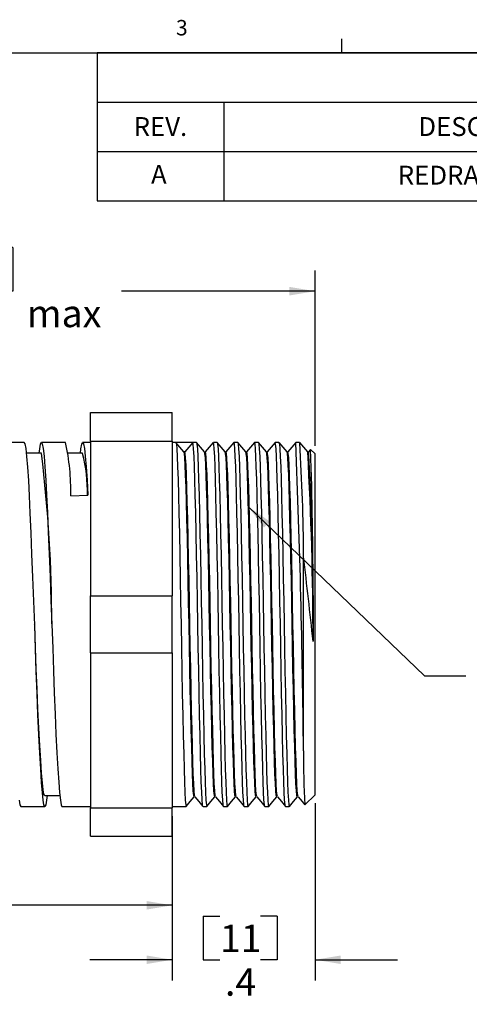
# Model space of a CAD drawing. Extents: x 0.4 to 16.6, y 0.2 to 10.9.
# Drawn here: x 10.5 to 13.2, y 4.9 to 10.8 of the extents above; entities that cross this region are included whole.
import ezdxf

# ---------------------------------------------------------------- set-up
doc = ezdxf.new("R2010")
doc.units = 0
doc.header["$MEASUREMENT"] = 0
doc.header["$PDSIZE"] = -1
doc.layers.get('0').update_dxf_attribs({"linetype": 'CONTINUOUS'})
doc.layers.get('DEFPOINTS').update_dxf_attribs({"linetype": 'CONTINUOUS'})
doc.styles.add('SLDTEXTSTYLE0', font='TXT', dxfattribs={"width": 0.75})
doc.dimstyles.new('SLDDIMSTYLE0', dxfattribs={"dimtxt": 0.222222, "dimasz": 0.156, "dimexe": 0.125, "dimexo": 0.0625, "dimgap": 0.055556, "dimtad": 0, "dimtih": 1, "dimtoh": 1, "dimdec": 1, "dimlfac": 0.5, "dimzin": 12, "dimdsep": 46, "dimtxsty": 'SLDTEXTSTYLE0', "dimsah": 1, "dimcen": 0.09, "dimclrd": 7, "dimclre": 7, "dimclrt": 7, "dimadec": 0, "dimazin": 0, "dimtfac": 1, "dimtdec": 4, "dimtofl": 0, "dimtmove": 0, "dimatfit": 3, "dimfxl": 0, "dimtolj": 1, "dimtzin": 12, "dimarcsym": 0})
doc.dimstyles.new('SLDDIMSTYLE1', dxfattribs={"dimtxt": 0.156, "dimasz": 0.156, "dimexe": 0, "dimexo": 0.0625, "dimgap": 0.039, "dimtad": 0, "dimtih": 1, "dimtoh": 1, "dimdec": 0, "dimzin": 0, "dimdsep": 46, "dimtxsty": 'Standard', "dimsah": 1, "dimcen": 0.09, "dimadec": 0, "dimazin": 0, "dimtfac": 1, "dimtdec": 0, "dimtofl": 0, "dimtmove": 0, "dimatfit": 3, "dimfxl": 0, "dimtolj": 1, "dimtzin": 0, "dimarcsym": 0})

# ---------------------------------------------------------------- blocks, each defined once
blk = doc.blocks.new('TABLE_ANNOTATION70')
at = {"color": 7, "linetype": 'Continuous'}
for p, q in [((-5.4212, 0), (-5.4212, -0.8982)), ((0, 0), (-5.4212, 0)), ((0, -0.8982), (0, 0)), ((-5.4212, -0.2994), (0, -0.2994)), ((-4.6542, -0.2994), (-4.6542, -0.5988)), ((-1.3298, -0.2994), (-1.3298, -0.5988)), ((-5.4212, -0.5988), (0, -0.5988)), ((-4.6542, -0.5988), (-4.6542, -0.8982)), ((-1.3298, -0.5988), (-1.3298, -0.8982)), ((-5.4212, -0.8982), (0, -0.8982))]:
    blk.add_line(p, q, dxfattribs=at)
at = {"color": 7, "attachment_point": 1, "style": 'SLDTEXTSTYLE0'}
for s, insert, char_height in [('REVISIONS', (-3.0854, -0.0905), 0.11458), ('REV.', (-5.2003, -0.3902), 0.11458), ('DESCRIPTION', (-3.4737, -0.3902), 0.114583), ('DATE', (-0.8534, -0.3902), 0.11458), ('A', (-5.0948, -0.6806), 0.1146), ('REDRAWN IN SW', (-3.5984, -0.6853), 0.114583), ('2/25/2005', (-1.0296, -0.6899), 0.11458)]:
    blk.add_mtext(s, dxfattribs=dict(at, insert=insert, char_height=char_height))
blk = doc.blocks.new('*D22')
at = {"color": 7}
for p, q in [((9.9947, 9.4597), (9.9947, 9.1951)), ((9.9947, 9.4597), (10.0961, 9.4597)), ((10.4437, 9.4597), (10.3423, 9.4597)), ((10.4437, 9.4597), (10.4437, 9.1951)), ((8.5322, 7.9389), (8.5322, 9.3201)), ((12.2762, 8.2569), (12.2762, 9.3201)), ((8.5322, 9.1951), (9.8646, 9.1951)), ((9.9947, 9.1951), (10.0961, 9.1951)), ((10.4437, 9.1951), (10.3423, 9.1951)), ((12.2762, 9.1951), (11.1021, 9.1951))]:
    blk.add_line(p, q, dxfattribs=at)
for points in [[(8.5322, 9.1951), (8.6882, 9.1691), (8.6882, 9.2211)], [(12.2762, 9.1951), (12.1202, 9.2211), (12.1202, 9.1691)]]:
    blk.add_solid(points, dxfattribs=at)
at = {"layer": 'DEFPOINTS', "color": 7}
for p in [(12.2762, 8.2069), (8.5322, 7.8889)]:
    blk.add_point(p, dxfattribs=at)
at = {"color": 7, "char_height": 0.16667, "attachment_point": 1, "style": 'SLDTEXTSTYLE0'}
for s, insert in [('48', (10.0961, 9.408)), ('1.9', (10.0654, 9.1433)), (' max', (10.4775, 9.1433))]:
    blk.add_mtext(s, dxfattribs=dict(at, insert=insert))
blk = doc.blocks.new('*D23')
at = {"color": 7}
for p, q in [((8.5322, 6.4049), (8.5322, 5.3416)), ((11.4101, 6.0085), (11.4101, 5.3416)), ((9.7525, 5.7312), (9.7525, 5.4666)), ((9.7525, 5.7312), (9.8539, 5.7312)), ((10.2016, 5.7312), (10.1002, 5.7312)), ((10.2016, 5.7312), (10.2016, 5.4666)), ((8.5322, 5.4666), (9.6224, 5.4666)), ((9.7525, 5.4666), (9.8539, 5.4666)), ((10.2016, 5.4666), (10.1002, 5.4666)), ((11.4101, 5.4666), (10.3316, 5.4666))]:
    blk.add_line(p, q, dxfattribs=at)
for points in [[(8.5322, 5.4666), (8.6882, 5.4406), (8.6882, 5.4926)], [(11.4101, 5.4666), (11.2541, 5.4926), (11.2541, 5.4406)]]:
    blk.add_solid(points, dxfattribs=at)
at = {"layer": 'DEFPOINTS', "color": 7}
for p in [(8.5322, 6.4549), (11.4101, 6.0585)]:
    blk.add_point(p, dxfattribs=at)
at = {"color": 7, "char_height": 0.16667, "attachment_point": 1, "style": 'SLDTEXTSTYLE0'}
for s, insert in [('37', (9.8539, 5.6794)), ('1.4', (9.8232, 5.4148))]:
    blk.add_mtext(s, dxfattribs=dict(at, insert=insert))
blk = doc.blocks.new('*D24')
at = {"color": 7}
for p, q in [((12.2762, 6.0869), (12.2762, 5.011)), ((11.4101, 6.0085), (11.4101, 5.011)), ((11.5975, 5.4006), (11.5975, 5.136)), ((11.5975, 5.4006), (11.6989, 5.4006)), ((12.0465, 5.4006), (11.9451, 5.4006)), ((12.0465, 5.4006), (12.0465, 5.136)), ((11.4101, 5.136), (10.9101, 5.136)), ((11.5975, 5.136), (11.6989, 5.136)), ((12.0465, 5.136), (11.9451, 5.136)), ((12.2762, 5.136), (12.7762, 5.136))]:
    blk.add_line(p, q, dxfattribs=at)
for points in [[(11.4101, 5.136), (11.2541, 5.162), (11.2541, 5.11)], [(12.2762, 5.136), (12.4322, 5.11), (12.4322, 5.162)]]:
    blk.add_solid(points, dxfattribs=at)
at = {"layer": 'DEFPOINTS', "color": 7}
for p in [(12.2762, 6.1369), (11.4101, 6.0585)]:
    blk.add_point(p, dxfattribs=at)
at = {"color": 7, "char_height": 0.16667, "attachment_point": 1, "style": 'SLDTEXTSTYLE0'}
for s, insert in [('11', (11.6989, 5.3489)), ('.4', (11.7298, 5.0843))]:
    blk.add_mtext(s, dxfattribs=dict(at, insert=insert))

msp = doc.modelspace()

# ---------------------------------------------------------------- linework, layer by layer
at = {"color": 7, "linetype": 'Continuous'}
for p, q in [((12.4385, 10.6421), (12.4385, 10.7269)), ((0.6263, 10.6421), (16.3763, 10.6421)), ((10.9141, 8.4579), (11.4101, 8.4579)), ((10.9141, 8.2853), (10.9141, 8.4579)), ((11.4101, 8.2853), (11.4101, 8.4579)), ((10.5125, 8.2769), (10.3666, 8.2769)), ((10.7625, 8.2769), (10.6166, 8.2769)), ((10.9141, 8.2769), (10.8666, 8.2769)), ((10.9141, 8.2853), (11.4101, 8.2853)), ((10.9141, 8.2853), (10.9141, 7.3445)), ((11.4101, 8.2853), (11.4101, 7.3445)), ((11.4322, 8.2769), (11.4101, 8.2769)), ((11.5343, 8.2769), (11.4322, 8.2769)), ((11.5343, 8.2769), (11.4857, 8.2191)), ((11.5573, 8.2769), (11.5343, 8.2769)), ((11.6823, 8.2769), (11.6593, 8.2769)), ((11.8073, 8.2769), (11.7844, 8.2769)), ((11.9324, 8.2769), (11.9094, 8.2769)), ((12.0574, 8.2769), (12.0345, 8.2769)), ((12.1825, 8.2769), (12.1595, 8.2769)), ((11.4857, 8.2191), (11.481, 8.2191)), ((12.2482, 8.2339), (12.2355, 8.2188)), ((12.2762, 8.2069), (12.2489, 8.2342)), ((12.2762, 7.1719), (12.2762, 8.2069)), ((10.7941, 7.9533), (10.898, 7.9559)), ((12.2062, 6.4039), (12.2062, 7.5839)), ((10.9141, 6.9993), (10.9141, 7.3445)), ((10.9141, 7.3445), (11.4101, 7.3445)), ((11.4101, 6.9993), (11.4101, 7.3445)), ((12.2641, 7.348), (12.2641, 7.0693)), ((12.2762, 6.1369), (12.2762, 7.1719)), ((10.9141, 6.9993), (11.4101, 6.9993)), ((10.9141, 6.9993), (10.9141, 6.0585)), ((11.4101, 6.9993), (11.4101, 6.0585)), ((12.215, 6.0756), (12.2762, 6.1369)), ((10.4916, 6.0669), (10.6375, 6.0669)), ((10.7416, 6.0669), (10.9141, 6.0669)), ((10.9141, 6.0585), (11.4101, 6.0585)), ((10.9141, 5.8859), (10.9141, 6.0585)), ((11.4101, 6.0669), (11.4947, 6.0669)), ((11.4101, 5.8859), (11.4101, 6.0585)), ((11.5968, 6.0669), (11.6198, 6.0669)), ((11.7219, 6.0669), (11.7448, 6.0669)), ((11.8469, 6.0669), (11.8699, 6.0669)), ((11.9719, 6.0669), (11.9949, 6.0669)), ((12.097, 6.0669), (12.1199, 6.0669)), ((10.9141, 5.8859), (11.4101, 5.8859))]:
    msp.add_line(p, q, dxfattribs=at)
at = {"color": 7, "linetype": 'Continuous', "flags": 128}
for points in [[(10.6516, 6.1329), (10.6483, 6.1046), (10.6427, 6.0759), (10.6373, 6.0669), (10.6322, 6.0769), (10.6274, 6.1046), (10.6227, 6.1494), (10.6176, 6.2124), (10.6122, 6.2933), (10.6066, 6.3905), (10.601, 6.5017), (10.5956, 6.6238), (10.5905, 6.7531), (10.5858, 6.8859), (10.581, 7.0234), (10.5759, 7.1669), (10.5705, 7.313), (10.5649, 7.4579), (10.5594, 7.5977), (10.554, 7.7288), (10.5488, 7.848), (10.5441, 7.9533), (10.5394, 8.0459), (10.5342, 8.1263), (10.5288, 8.1916), (10.5233, 8.2392), (10.5177, 8.2679), (10.5125, 8.2766)], [(10.6035, 8.2109), (10.6064, 8.2383), (10.6111, 8.2664), (10.6162, 8.2769), (10.6216, 8.2683), (10.6272, 8.2402), (10.6328, 8.193), (10.6382, 8.1282), (10.6433, 8.0482), (10.648, 7.9559), (10.6528, 7.851), (10.6579, 7.732), (10.6633, 7.6012), (10.6689, 7.4615), (10.6744, 7.3167), (10.6798, 7.1706), (10.685, 7.0271), (10.6897, 6.8895), (10.6944, 6.7565), (10.6996, 6.627), (10.705, 6.5047), (10.7105, 6.3932), (10.7161, 6.2956), (10.7215, 6.2143), (10.7266, 6.1508), (10.7314, 6.1055), (10.7361, 6.0774), (10.7412, 6.0669), (10.7416, 6.0674)], [(10.8535, 8.2109), (10.8564, 8.2383), (10.8611, 8.2664), (10.8662, 8.2769), (10.8716, 8.2683), (10.8772, 8.2402), (10.8828, 8.193), (10.8882, 8.1282), (10.8933, 8.0482), (10.898, 7.9559)], [(11.4813, 8.2188), (11.457, 8.2477), (11.4327, 8.2766)], [(11.4327, 8.2752), (11.435, 8.267), (11.4377, 8.2379), (11.4403, 8.1911), (11.4426, 8.1289), (11.445, 8.0512), (11.4476, 7.9568), (11.4503, 7.8471), (11.4531, 7.7244), (11.4558, 7.5918), (11.4585, 7.453), (11.4611, 7.3118), (11.4635, 7.1719), (11.4659, 7.032), (11.4684, 6.8908), (11.4711, 6.752), (11.4739, 6.6194), (11.4767, 6.4967), (11.4794, 6.387), (11.482, 6.2926), (11.4843, 6.2149), (11.4867, 6.1527), (11.4893, 6.1059), (11.492, 6.0768), (11.4947, 6.0669), (11.4952, 6.0686)], [(11.5964, 6.0685), (11.594, 6.077), (11.5913, 6.1064), (11.5887, 6.1534), (11.5864, 6.2159), (11.584, 6.2937), (11.5814, 6.3883), (11.5787, 6.4982), (11.576, 6.621), (11.5732, 6.7537), (11.5705, 6.8926), (11.5679, 7.0338), (11.5655, 7.1737), (11.5632, 7.3136), (11.5606, 7.4548), (11.5579, 7.5935), (11.5551, 7.726), (11.5523, 7.8486), (11.5496, 7.9581), (11.5471, 8.0523), (11.5447, 8.1298), (11.5423, 8.1918), (11.5398, 8.2384), (11.5371, 8.2673), (11.5343, 8.2769)], [(11.6063, 8.2188), (11.582, 8.2477), (11.5577, 8.2766)], [(11.5577, 8.2752), (11.56, 8.267), (11.5627, 8.2379), (11.5653, 8.1911), (11.5677, 8.1289), (11.57, 8.0512), (11.5726, 7.9568), (11.5753, 7.8471), (11.5781, 7.7244), (11.5809, 7.5918), (11.5836, 7.453), (11.5862, 7.3118), (11.5885, 7.1719), (11.5909, 7.032), (11.5935, 6.8908), (11.5962, 6.752), (11.5989, 6.6194), (11.6017, 6.4967), (11.6044, 6.387), (11.607, 6.2926), (11.6094, 6.2149), (11.6117, 6.1527), (11.6143, 6.1059), (11.617, 6.0768), (11.6198, 6.0669), (11.6202, 6.0686)], [(11.6589, 8.2766), (11.6346, 8.2477), (11.6103, 8.2188)], [(11.7214, 6.0685), (11.7191, 6.077), (11.7163, 6.1064), (11.7138, 6.1534), (11.7114, 6.2159), (11.709, 6.2937), (11.7065, 6.3883), (11.7038, 6.4982), (11.701, 6.621), (11.6982, 6.7537), (11.6955, 6.8926), (11.6929, 7.0338), (11.6906, 7.1737), (11.6882, 7.3136), (11.6856, 7.4548), (11.6829, 7.5935), (11.6802, 7.726), (11.6774, 7.8486), (11.6747, 7.9581), (11.6721, 8.0523), (11.6697, 8.1298), (11.6674, 8.1918), (11.6648, 8.2384), (11.6621, 8.2673), (11.6593, 8.2768)], [(11.6823, 8.2769), (11.6851, 8.267), (11.6878, 8.2379), (11.6904, 8.1911), (11.6927, 8.1289), (11.6951, 8.0512), (11.6977, 7.9568), (11.7004, 7.8471), (11.7031, 7.7244), (11.7059, 7.5918), (11.7086, 7.453), (11.7112, 7.3118), (11.7136, 7.1719), (11.7159, 7.032), (11.7185, 6.8908), (11.7212, 6.752), (11.724, 6.6194), (11.7268, 6.4967), (11.7295, 6.387), (11.732, 6.2926), (11.7344, 6.2149), (11.7368, 6.1527), (11.7393, 6.1059), (11.742, 6.0768), (11.7448, 6.0669), (11.7453, 6.0686)], [(11.7313, 8.2188), (11.7071, 8.2477), (11.6828, 8.2766)], [(11.7839, 8.2766), (11.7596, 8.2477), (11.7354, 8.2188)], [(11.8464, 6.0685), (11.8441, 6.077), (11.8414, 6.1064), (11.8388, 6.1534), (11.8365, 6.2159), (11.8341, 6.2937), (11.8315, 6.3883), (11.8288, 6.4982), (11.826, 6.621), (11.8233, 6.7537), (11.8205, 6.8926), (11.818, 7.0338), (11.8156, 7.1737), (11.8132, 7.3136), (11.8107, 7.4548), (11.808, 7.5935), (11.8052, 7.726), (11.8024, 7.8486), (11.7997, 7.9581), (11.7971, 8.0523), (11.7948, 8.1298), (11.7924, 8.1918), (11.7898, 8.2384), (11.7871, 8.2673), (11.7844, 8.2768)], [(11.8073, 8.2769), (11.8101, 8.267), (11.8128, 8.2379), (11.8154, 8.1911), (11.8178, 8.1289), (11.8201, 8.0512), (11.8227, 7.9568), (11.8254, 7.8471), (11.8282, 7.7244), (11.831, 7.5918), (11.8337, 7.453), (11.8362, 7.3118), (11.8386, 7.1719), (11.841, 7.032), (11.8435, 6.8908), (11.8462, 6.752), (11.849, 6.6194), (11.8518, 6.4967), (11.8545, 6.387), (11.8571, 6.2926), (11.8594, 6.2149), (11.8618, 6.1527), (11.8644, 6.1059), (11.8671, 6.0768), (11.8699, 6.0669), (11.8703, 6.0686)], [(11.8564, 8.2188), (11.8321, 8.2477), (11.8078, 8.2766)], [(11.909, 8.2766), (11.8847, 8.2477), (11.8604, 8.2188)], [(11.9715, 6.0685), (11.9691, 6.077), (11.9664, 6.1064), (11.9639, 6.1534), (11.9615, 6.2159), (11.9591, 6.2937), (11.9566, 6.3883), (11.9539, 6.4982), (11.9511, 6.621), (11.9483, 6.7537), (11.9456, 6.8926), (11.943, 7.0338), (11.9407, 7.1737), (11.9383, 7.3136), (11.9357, 7.4548), (11.933, 7.5935), (11.9302, 7.726), (11.9275, 7.8486), (11.9247, 7.9581), (11.9222, 8.0523), (11.9198, 8.1298), (11.9174, 8.1918), (11.9149, 8.2384), (11.9122, 8.2673), (11.9094, 8.2768)], [(11.9814, 8.2188), (11.9571, 8.2477), (11.9328, 8.2766)], [(11.9328, 8.2752), (11.9352, 8.267), (11.9379, 8.2379), (11.9404, 8.1911), (11.9428, 8.1289), (11.9452, 8.0512), (11.9477, 7.9568), (11.9504, 7.8471), (11.9532, 7.7244), (11.956, 7.5918), (11.9587, 7.453), (11.9613, 7.3118), (11.9636, 7.1719), (11.966, 7.032), (11.9686, 6.8908), (11.9713, 6.752), (11.9741, 6.6194), (11.9768, 6.4967), (11.9795, 6.387), (11.9821, 6.2926), (11.9845, 6.2149), (11.9868, 6.1527), (11.9894, 6.1059), (11.9921, 6.0768), (11.9949, 6.0669), (11.9954, 6.0686)], [(12.034, 8.2766), (12.0097, 8.2477), (11.9854, 8.2188)], [(12.0965, 6.0685), (12.0942, 6.077), (12.0915, 6.1064), (12.0889, 6.1534), (12.0865, 6.2159), (12.0842, 6.2937), (12.0816, 6.3883), (12.0789, 6.4982), (12.0761, 6.621), (12.0733, 6.7537), (12.0706, 6.8926), (12.0681, 7.0338), (12.0657, 7.1737), (12.0633, 7.3136), (12.0608, 7.4548), (12.0581, 7.5935), (12.0553, 7.726), (12.0525, 7.8486), (12.0498, 7.9581), (12.0472, 8.0523), (12.0449, 8.1298), (12.0425, 8.1918), (12.0399, 8.2384), (12.0372, 8.2673), (12.0345, 8.2768)], [(12.0574, 8.2769), (12.0602, 8.267), (12.0629, 8.2379), (12.0655, 8.1911), (12.0678, 8.1289), (12.0702, 8.0512), (12.0728, 7.9568), (12.0755, 7.8471), (12.0783, 7.7244), (12.081, 7.5918), (12.0837, 7.453), (12.0863, 7.3118), (12.0887, 7.1719), (12.091, 7.032), (12.0936, 6.8908), (12.0963, 6.752), (12.0991, 6.6194), (12.1019, 6.4967), (12.1046, 6.387), (12.1071, 6.2926), (12.1095, 6.2149), (12.1119, 6.1527), (12.1145, 6.1059), (12.1172, 6.0768), (12.1199, 6.0669), (12.1204, 6.0686)], [(12.1065, 8.2188), (12.0822, 8.2477), (12.0579, 8.2766)], [(12.159, 8.2766), (12.1348, 8.2477), (12.1105, 8.2188)], [(12.2315, 8.2188), (12.2072, 8.2477), (12.1829, 8.2766)], [(10.6166, 8.2109), (10.5645, 8.2109), (10.5266, 8.2109)], [(10.8666, 8.2109), (10.8145, 8.2109), (10.7766, 8.2109)], [(11.5433, 6.1248), (11.5433, 6.1247), (11.5405, 6.1342), (11.5378, 6.1619), (11.5352, 6.2064), (11.5328, 6.2655), (11.5305, 6.3392), (11.5279, 6.4287), (11.5252, 6.5327), (11.5224, 6.6491), (11.5196, 6.7748), (11.5169, 6.9063), (11.5144, 7.0402), (11.512, 7.1728), (11.5096, 7.3054), (11.5071, 7.4392), (11.5044, 7.5707), (11.5016, 7.6962), (11.4988, 7.8124), (11.4961, 7.9163), (11.4935, 8.0057), (11.4912, 8.0792), (11.4888, 8.1381), (11.4862, 8.1824), (11.4835, 8.2098), (11.4813, 8.2174)], [(11.5478, 6.1264), (11.5455, 6.1342), (11.5428, 6.1619), (11.5402, 6.2064), (11.5378, 6.2655), (11.5355, 6.3392), (11.5329, 6.4288), (11.5302, 6.5328), (11.5274, 6.6492), (11.5246, 6.7748), (11.5219, 6.9064), (11.5194, 7.0403), (11.517, 7.1729), (11.5146, 7.3054), (11.5121, 7.4392), (11.5094, 7.5707), (11.5066, 7.6963), (11.5038, 7.8125), (11.5011, 7.9164), (11.4985, 8.0058), (11.4962, 8.0792), (11.4938, 8.1381), (11.4912, 8.1824), (11.4885, 8.2098), (11.4857, 8.2191)], [(11.6683, 6.1248), (11.6683, 6.1247), (11.6655, 6.1342), (11.6628, 6.1619), (11.6603, 6.2064), (11.6579, 6.2655), (11.6555, 6.3392), (11.653, 6.4287), (11.6502, 6.5327), (11.6475, 6.6491), (11.6447, 6.7748), (11.642, 6.9063), (11.6394, 7.0402), (11.637, 7.1728), (11.6347, 7.3054), (11.6321, 7.4392), (11.6294, 7.5707), (11.6266, 7.6962), (11.6238, 7.8124), (11.6211, 7.9163), (11.6186, 8.0057), (11.6162, 8.0792), (11.6138, 8.1381), (11.6113, 8.1824), (11.6086, 8.2098), (11.6063, 8.2174)], [(11.6728, 6.1264), (11.6705, 6.1342), (11.6678, 6.1619), (11.6653, 6.2064), (11.6629, 6.2655), (11.6605, 6.3392), (11.658, 6.4288), (11.6552, 6.5328), (11.6525, 6.6492), (11.6497, 6.7748), (11.647, 6.9064), (11.6444, 7.0403), (11.642, 7.1729), (11.6397, 7.3054), (11.6371, 7.4392), (11.6344, 7.5707), (11.6316, 7.6963), (11.6288, 7.8125), (11.6261, 7.9164), (11.6236, 8.0058), (11.6212, 8.0792), (11.6188, 8.1381), (11.6163, 8.1824), (11.6136, 8.2098), (11.6108, 8.219)], [(11.7934, 6.1248), (11.7933, 6.1247), (11.7906, 6.1342), (11.7879, 6.1619), (11.7853, 6.2064), (11.7829, 6.2655), (11.7806, 6.3392), (11.778, 6.4287), (11.7753, 6.5327), (11.7725, 6.6491), (11.7697, 6.7748), (11.767, 6.9063), (11.7645, 7.0402), (11.7621, 7.1728), (11.7597, 7.3054), (11.7572, 7.4392), (11.7544, 7.5707), (11.7517, 7.6962), (11.7489, 7.8124), (11.7462, 7.9163), (11.7436, 8.0057), (11.7412, 8.0792), (11.7389, 8.1381), (11.7363, 8.1824), (11.7336, 8.2098), (11.7313, 8.2174)], [(11.7979, 6.1264), (11.7956, 6.1342), (11.7929, 6.1619), (11.7903, 6.2064), (11.7879, 6.2655), (11.7856, 6.3392), (11.783, 6.4288), (11.7803, 6.5328), (11.7775, 6.6492), (11.7747, 6.7748), (11.772, 6.9064), (11.7695, 7.0403), (11.7671, 7.1729), (11.7647, 7.3054), (11.7622, 7.4392), (11.7594, 7.5707), (11.7567, 7.6963), (11.7539, 7.8125), (11.7512, 7.9164), (11.7486, 8.0058), (11.7462, 8.0792), (11.7439, 8.1381), (11.7413, 8.1824), (11.7386, 8.2098), (11.7358, 8.219)], [(11.9184, 6.1248), (11.9184, 6.1247), (11.9156, 6.1342), (11.9129, 6.1619), (11.9103, 6.2064), (11.908, 6.2655), (11.9056, 6.3392), (11.903, 6.4287), (11.9003, 6.5327), (11.8975, 6.6491), (11.8948, 6.7748), (11.8921, 6.9063), (11.8895, 7.0402), (11.8871, 7.1728), (11.8848, 7.3054), (11.8822, 7.4392), (11.8795, 7.5707), (11.8767, 7.6962), (11.8739, 7.8124), (11.8712, 7.9163), (11.8687, 8.0057), (11.8663, 8.0792), (11.8639, 8.1381), (11.8614, 8.1824), (11.8586, 8.2098), (11.8564, 8.2174)], [(11.9229, 6.1264), (11.9206, 6.1342), (11.9179, 6.1619), (11.9153, 6.2064), (11.913, 6.2655), (11.9106, 6.3392), (11.908, 6.4288), (11.9053, 6.5328), (11.9025, 6.6492), (11.8998, 6.7748), (11.8971, 6.9064), (11.8945, 7.0403), (11.8921, 7.1729), (11.8898, 7.3054), (11.8872, 7.4392), (11.8845, 7.5707), (11.8817, 7.6963), (11.8789, 7.8125), (11.8762, 7.9164), (11.8737, 8.0058), (11.8713, 8.0792), (11.8689, 8.1381), (11.8664, 8.1824), (11.8636, 8.2098), (11.8609, 8.219)], [(12.0434, 6.1248), (12.0434, 6.1247), (12.0406, 6.1342), (12.0379, 6.1619), (12.0354, 6.2064), (12.033, 6.2655), (12.0306, 6.3392), (12.0281, 6.4287), (12.0254, 6.5327), (12.0226, 6.6491), (12.0198, 6.7748), (12.0171, 6.9063), (12.0145, 7.0402), (12.0122, 7.1728), (12.0098, 7.3054), (12.0072, 7.4392), (12.0045, 7.5707), (12.0017, 7.6962), (11.999, 7.8124), (11.9963, 7.9163), (11.9937, 8.0057), (11.9913, 8.0792), (11.989, 8.1381), (11.9864, 8.1824), (11.9837, 8.2098), (11.9814, 8.2174)], [(12.048, 6.1264), (12.0456, 6.1342), (12.0429, 6.1619), (12.0404, 6.2064), (12.038, 6.2655), (12.0356, 6.3392), (12.0331, 6.4288), (12.0304, 6.5328), (12.0276, 6.6492), (12.0248, 6.7748), (12.0221, 6.9064), (12.0195, 7.0403), (12.0172, 7.1729), (12.0148, 7.3054), (12.0122, 7.4392), (12.0095, 7.5707), (12.0067, 7.6963), (12.004, 7.8125), (12.0013, 7.9164), (11.9987, 8.0058), (11.9963, 8.0792), (11.994, 8.1381), (11.9914, 8.1824), (11.9887, 8.2098), (11.9859, 8.219)], [(12.1685, 6.1248), (12.1685, 6.1247), (12.1657, 6.1342), (12.163, 6.1619), (12.1604, 6.2064), (12.158, 6.2655), (12.1557, 6.3392), (12.1531, 6.4287), (12.1504, 6.5327), (12.1476, 6.6491), (12.1448, 6.7748), (12.1421, 6.9063), (12.1396, 7.0402), (12.1372, 7.1728), (12.1348, 7.3054), (12.1323, 7.4392), (12.1296, 7.5707), (12.1268, 7.6962), (12.124, 7.8124), (12.1213, 7.9163), (12.1187, 8.0057), (12.1164, 8.0792), (12.114, 8.1381), (12.1114, 8.1824), (12.1087, 8.2098), (12.1065, 8.2174)], [(12.173, 6.1264), (12.1707, 6.1342), (12.168, 6.1619), (12.1654, 6.2064), (12.163, 6.2655), (12.1607, 6.3392), (12.1581, 6.4288), (12.1554, 6.5328), (12.1526, 6.6492), (12.1498, 6.7748), (12.1471, 6.9064), (12.1446, 7.0403), (12.1422, 7.1729), (12.1398, 7.3054), (12.1373, 7.4392), (12.1346, 7.5707), (12.1318, 7.6963), (12.129, 7.8125), (12.1263, 7.9164), (12.1237, 8.0058), (12.1214, 8.0792), (12.119, 8.1381), (12.1164, 8.1824), (12.1137, 8.2098), (12.111, 8.219)], [(10.6375, 6.1332), (10.6373, 6.1329), (10.6322, 6.1423), (10.6274, 6.1683), (10.6227, 6.2104), (10.6176, 6.2697), (10.6122, 6.3458), (10.6066, 6.4372), (10.601, 6.5418), (10.5956, 6.6565), (10.5905, 6.7781), (10.5858, 6.903), (10.581, 7.0322), (10.5759, 7.1672), (10.5757, 7.1716)], [(10.4814, 6.1055), (10.4861, 6.0774), (10.4912, 6.0669), (10.4916, 6.0674)], [(10.6375, 6.1329), (10.6895, 6.1329), (10.7285, 6.1329)], [(11.4952, 6.0672), (11.5195, 6.0961), (11.5438, 6.125)], [(11.5478, 6.125), (11.5721, 6.0961), (11.5964, 6.0672)], [(11.6202, 6.0672), (11.6445, 6.0961), (11.6688, 6.125)], [(11.6728, 6.125), (11.6971, 6.0961), (11.7214, 6.0672)], [(11.7453, 6.0672), (11.7696, 6.0961), (11.7939, 6.125)], [(11.7979, 6.125), (11.8222, 6.0961), (11.8464, 6.0672)], [(11.8703, 6.0672), (11.8946, 6.0961), (11.9189, 6.125)], [(11.9229, 6.125), (11.9472, 6.0961), (11.9715, 6.0672)], [(11.9954, 6.0672), (12.0197, 6.0961), (12.0439, 6.125)], [(12.048, 6.125), (12.0722, 6.0961), (12.0965, 6.0672)], [(12.1204, 6.0672), (12.1447, 6.0961), (12.169, 6.125)], [(12.173, 6.125), (12.1973, 6.0961), (12.2141, 6.076)]]:
    msp.add_lwpolyline(points, dxfattribs=at)
at = {"color": 7, "linetype": 'Continuous'}
for centre, radius, start, end in [((9.5007, 7.99), 1.2939, 358.37283, 12.79654), ((-50.0303, 5.788), 62.2396, 0.566947, 2.291668), ((1.1988, 7.5588), 11.0074, 0.13063, 3.73187), ((2.1817, 7.1768), 8.498, 359.99045, 6.98629), ((9.9219, 7.9741), 0.9738, 358.92456, 14.04244), ((-8.0041, 7.0685), 20.2682, 0, 3.24937), ((0.3398, 7.3996), 11.9244, 359.75207, 3.94032), ((-12.4758, 7.365), 24.7399, 359.96059, 2.01321), ((-30.6625, 2.5046), 43.1686, 6.0699, 6.75718), ((16.8744, 6.3619), 4.6683, 179.484, 183.51339)]:
    msp.add_arc(centre, radius, start, end, dxfattribs=at)

# ---------------------------------------------------------------- block references
msp.add_blockref('TABLE_ANNOTATION70', (16.3763, 10.6421))

# ---------------------------------------------------------------- texts
at = {"color": 7, "insert": (11.4327, 10.8418), "char_height": 0.0937, "attachment_point": 1, "style": 'SLDTEXTSTYLE0'}
msp.add_mtext('3', dxfattribs=at)

# ---------------------------------------------------------------- dimensions: what is measured, and where the dimension line sits
at = {"color": 7}
dim = msp.add_linear_dim(base=(12.2762, 9.1951), p1=(8.5322, 7.8889), p2=(12.2762, 8.2069), text='<> max', dimstyle='SLDDIMSTYLE0', dxfattribs=at)
dim.commit()
dim.dimension.update_dxf_attribs({"geometry": '*D22', "text_midpoint": (10.4834, 9.1951), "dimtype": 160})
for base, p1, p2, picture, middle in [((11.4101, 5.4666), (8.5322, 6.4549), (11.4101, 6.0585), '*D23', (9.977, 5.4666)), ((12.2762, 5.136), (11.4101, 6.0585), (12.2762, 6.1369), '*D24', (11.822, 5.136))]:
    dim = msp.add_linear_dim(base=base, p1=p1, p2=p2, dimstyle='SLDDIMSTYLE0', dxfattribs=at)
    dim.commit()
    dim.dimension.update_dxf_attribs({"geometry": picture, "text_midpoint": middle, "dimtype": 160})

# ---------------------------------------------------------------- leaders
msp.add_leader([(11.872, 7.8862), (12.9401, 6.8594), (13.1901, 6.8594)], dimstyle='SLDDIMSTYLE1', dxfattribs=at)

doc.saveas('drawing.dxf')
